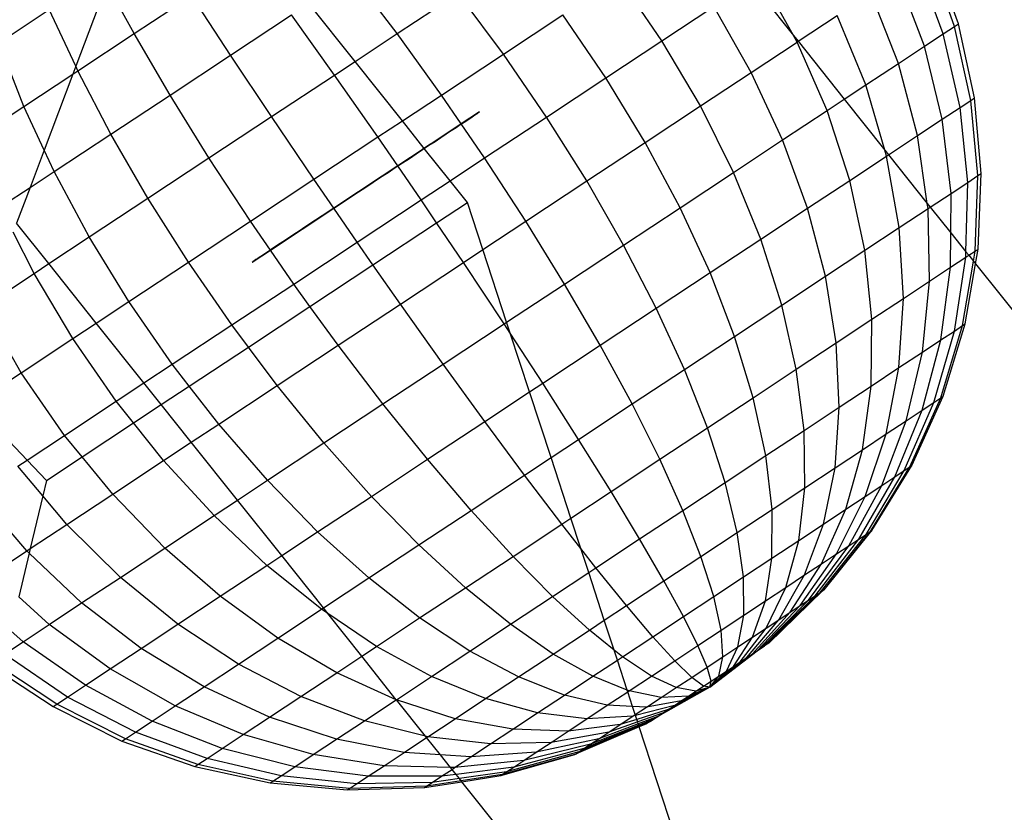
# Model space of a CAD drawing. Units: centimetres. Extents: x -1007 to 877, y -463 to 609.
# Drawn here: x -472 to -461, y -49 to -40 of the extents above; entities that cross this region are included whole.
import ezdxf

# ---------------------------------------------------------------- set-up
doc = ezdxf.new("R2010")
doc.units = ezdxf.units.CM

msp = doc.modelspace()

# ---------------------------------------------------------------- linework, layer by layer
for p, q in [((-461.322, -40.12), (-461.62, -39.288)), ((-461.367, -40.149), (-461.666, -39.318)), ((-461.499, -40.237), (-461.803, -39.409)), ((-467.853, -40.234), (-468.375, -39.548)), ((-464.771, -40.316), (-465.272, -39.584)), ((-463.241, -40.256), (-463.627, -39.56)), ((-461.718, -40.381), (-462.029, -39.558)), ((-471.229, -39.654), (-471.591, -40.614)), ((-470.912, -40.234), (-471.229, -39.654)), ((-463.737, -39.633), (-463.241, -40.256)), ((-470.912, -40.234), (-470.241, -39.79)), ((-469.79, -40.483), (-470.241, -39.79)), ((-467.853, -40.234), (-467.143, -39.765)), ((-466.616, -40.472), (-467.143, -39.765)), ((-462.02, -40.58), (-462.34, -39.764)), ((-472.486, -40.34), (-471.899, -39.952)), ((-471.591, -40.614), (-471.899, -39.952)), ((-468.342, -40.557), (-468.881, -39.882)), ((-464.771, -40.316), (-464.169, -39.918)), ((-463.732, -40.684), (-464.169, -39.918)), ((-469.79, -40.483), (-469.079, -40.013)), ((-468.58, -40.715), (-469.079, -40.013)), ((-466.616, -40.472), (-465.924, -40.015)), ((-465.423, -40.747), (-465.924, -40.015)), ((-463.187, -40.323), (-462.733, -40.023)), ((-462.399, -40.831), (-462.733, -40.023)), ((-461.499, -40.237), (-461.367, -40.149)), ((-461.367, -40.149), (-461.322, -40.12)), ((-461.176, -41.01), (-461.367, -40.149)), ((-461.134, -40.982), (-461.322, -40.12)), ((-471.567, -40.667), (-470.912, -40.234)), ((-470.494, -40.948), (-470.912, -40.234)), ((-468.342, -40.557), (-467.853, -40.234)), ((-467.337, -40.948), (-467.853, -40.234)), ((-465.423, -40.747), (-464.771, -40.316)), ((-464.324, -41.075), (-464.771, -40.316)), ((-463.199, -40.331), (-463.241, -40.256)), ((-463.241, -40.256), (-463.187, -40.323)), ((-461.718, -40.381), (-461.499, -40.237)), ((-461.302, -41.093), (-461.499, -40.237)), ((-472.196, -41.082), (-472.486, -40.34)), ((-463.732, -40.684), (-463.199, -40.331)), ((-463.199, -40.331), (-463.187, -40.323)), ((-462.851, -41.129), (-463.199, -40.331)), ((-463.187, -40.323), (-462.65, -40.997)), ((-462.02, -40.58), (-461.718, -40.381)), ((-461.51, -41.23), (-461.718, -40.381)), ((-470.494, -40.948), (-469.79, -40.483)), ((-469.314, -41.199), (-469.79, -40.483)), ((-467.337, -40.948), (-466.616, -40.472)), ((-466.115, -41.204), (-466.616, -40.472)), ((-471.591, -40.614), (-471.625, -40.705)), ((-471.567, -40.667), (-471.591, -40.614)), ((-468.58, -40.715), (-468.342, -40.557)), ((-467.791, -41.248), (-468.342, -40.557)), ((-462.399, -40.831), (-462.02, -40.58)), ((-461.797, -41.42), (-462.02, -40.58)), ((-472.196, -41.082), (-471.625, -40.705)), ((-471.625, -40.705), (-471.959, -41.59)), ((-471.625, -40.705), (-471.567, -40.667)), ((-471.183, -41.403), (-471.567, -40.667)), ((-469.314, -41.199), (-468.58, -40.715)), ((-468.076, -41.436), (-468.58, -40.715)), ((-466.115, -41.204), (-465.423, -40.747)), ((-464.966, -41.499), (-465.423, -40.747)), ((-464.324, -41.075), (-463.732, -40.684)), ((-463.367, -41.47), (-463.732, -40.684)), ((-462.65, -40.997), (-462.399, -40.831)), ((-462.178, -41.59), (-462.399, -40.831)), ((-471.183, -41.403), (-470.494, -40.948)), ((-470.041, -41.68), (-470.494, -40.948)), ((-467.791, -41.248), (-467.337, -40.948)), ((-467.106, -41.285), (-467.337, -40.948)), ((-462.851, -41.129), (-462.65, -40.997)), ((-462.65, -40.997), (-462.178, -41.59)), ((-461.176, -41.01), (-461.134, -40.982)), ((-461.057, -41.86), (-461.134, -40.982)), ((-472.789, -41.474), (-472.196, -41.082)), ((-471.959, -41.59), (-472.196, -41.082)), ((-464.966, -41.499), (-464.324, -41.075)), ((-463.94, -41.849), (-464.324, -41.075)), ((-461.51, -41.23), (-461.302, -41.093)), ((-461.302, -41.093), (-461.176, -41.01)), ((-461.214, -41.964), (-461.302, -41.093)), ((-461.096, -41.886), (-461.176, -41.01)), ((-470.041, -41.68), (-469.314, -41.199)), ((-468.82, -41.928), (-469.314, -41.199)), ((-466.894, -41.145), (-467.106, -41.285)), ((-467.071, -41.262), (-467.03, -41.235)), ((-467.03, -41.235), (-467.071, -41.262)), ((-467.03, -41.235), (-466.994, -41.212)), ((-466.994, -41.212), (-467.03, -41.235)), ((-466.994, -41.212), (-466.964, -41.191)), ((-466.964, -41.191), (-466.994, -41.212)), ((-466.964, -41.191), (-466.939, -41.175)), ((-466.939, -41.175), (-466.964, -41.191)), ((-466.939, -41.175), (-466.919, -41.162)), ((-466.919, -41.162), (-466.939, -41.175)), ((-466.919, -41.162), (-466.905, -41.153)), ((-466.905, -41.153), (-466.919, -41.162)), ((-466.905, -41.153), (-466.897, -41.147)), ((-466.897, -41.147), (-466.905, -41.153)), ((-466.897, -41.147), (-466.894, -41.145)), ((-466.894, -41.145), (-466.897, -41.147)), ((-466.835, -41.68), (-466.115, -41.204)), ((-465.646, -41.948), (-466.115, -41.204)), ((-463.367, -41.47), (-462.851, -41.129)), ((-462.587, -41.942), (-462.851, -41.129)), ((-461.797, -41.42), (-461.51, -41.23)), ((-461.408, -42.092), (-461.51, -41.23)), ((-468.076, -41.436), (-467.791, -41.248)), ((-467.536, -41.569), (-467.791, -41.248)), ((-467.106, -41.285), (-467.536, -41.569)), ((-467.222, -41.362), (-467.167, -41.326)), ((-467.167, -41.326), (-467.222, -41.362)), ((-467.167, -41.326), (-467.117, -41.292)), ((-467.117, -41.292), (-467.167, -41.326)), ((-467.117, -41.292), (-467.071, -41.262)), ((-467.071, -41.262), (-467.117, -41.292)), ((-466.835, -41.68), (-467.106, -41.285)), ((-471.843, -41.839), (-471.183, -41.403)), ((-470.751, -42.149), (-471.183, -41.403)), ((-468.82, -41.928), (-468.076, -41.436)), ((-467.844, -41.773), (-468.076, -41.436)), ((-467.411, -41.487), (-467.344, -41.443)), ((-467.344, -41.443), (-467.411, -41.487)), ((-467.344, -41.443), (-467.281, -41.401)), ((-467.281, -41.401), (-467.344, -41.443)), ((-467.281, -41.401), (-467.222, -41.362)), ((-467.222, -41.362), (-467.281, -41.401)), ((-462.135, -41.643), (-461.797, -41.42)), ((-461.684, -42.209), (-461.797, -41.42)), ((-467.536, -41.569), (-467.844, -41.773)), ((-467.555, -41.582), (-467.482, -41.533)), ((-467.482, -41.533), (-467.555, -41.582)), ((-467.236, -41.945), (-467.536, -41.569)), ((-467.482, -41.533), (-467.411, -41.487)), ((-467.411, -41.487), (-467.482, -41.533)), ((-465.646, -41.948), (-464.966, -41.499)), ((-464.56, -42.259), (-464.966, -41.499)), ((-463.94, -41.849), (-463.367, -41.47)), ((-463.077, -42.266), (-463.367, -41.47)), ((-471.959, -41.59), (-472.123, -42.025)), ((-471.843, -41.839), (-471.959, -41.59)), ((-470.751, -42.149), (-470.041, -41.68)), ((-469.559, -42.416), (-470.041, -41.68)), ((-467.791, -41.738), (-467.71, -41.685)), ((-467.71, -41.685), (-467.791, -41.738)), ((-467.71, -41.685), (-467.631, -41.632)), ((-467.631, -41.632), (-467.71, -41.685)), ((-467.631, -41.632), (-467.555, -41.582)), ((-467.555, -41.582), (-467.631, -41.632)), ((-467.236, -41.945), (-466.835, -41.68)), ((-466.355, -42.417), (-466.835, -41.68)), ((-462.587, -41.942), (-462.158, -41.658)), ((-462.158, -41.658), (-462.178, -41.59)), ((-462.178, -41.59), (-462.135, -41.643)), ((-462.158, -41.658), (-462.135, -41.643)), ((-462.012, -42.491), (-462.158, -41.658)), ((-462.135, -41.643), (-461.684, -42.209)), ((-467.844, -41.773), (-468.589, -42.265)), ((-467.958, -41.849), (-467.874, -41.793)), ((-467.874, -41.793), (-467.958, -41.849)), ((-467.874, -41.793), (-467.791, -41.738)), ((-467.791, -41.738), (-467.874, -41.793)), ((-467.573, -42.168), (-467.844, -41.773)), ((-472.123, -42.025), (-471.843, -41.839)), ((-471.433, -42.599), (-471.843, -41.839)), ((-468.13, -41.962), (-468.044, -41.905)), ((-468.044, -41.905), (-468.13, -41.962)), ((-468.044, -41.905), (-467.958, -41.849)), ((-467.958, -41.849), (-468.044, -41.905)), ((-464.56, -42.259), (-463.94, -41.849)), ((-463.622, -42.626), (-463.94, -41.849)), ((-461.214, -41.964), (-461.096, -41.886)), ((-461.129, -42.764), (-461.096, -41.886)), ((-461.096, -41.886), (-461.057, -41.86)), ((-461.093, -42.741), (-461.057, -41.86)), ((-472.442, -42.235), (-472.123, -42.025)), ((-472.123, -42.025), (-472.28, -42.439)), ((-469.559, -42.416), (-468.82, -41.928)), ((-468.589, -42.265), (-468.82, -41.928)), ((-468.303, -42.076), (-468.217, -42.019)), ((-468.217, -42.019), (-468.303, -42.076)), ((-468.217, -42.019), (-468.13, -41.962)), ((-468.13, -41.962), (-468.217, -42.019)), ((-467.573, -42.168), (-467.236, -41.945)), ((-467.035, -42.197), (-467.236, -41.945)), ((-466.355, -42.417), (-465.646, -41.948)), ((-465.218, -42.694), (-465.646, -41.948)), ((-463.077, -42.266), (-462.587, -41.942)), ((-462.412, -42.755), (-462.587, -41.942)), ((-461.408, -42.092), (-461.214, -41.964)), ((-461.235, -42.773), (-461.214, -41.964)), ((-471.433, -42.599), (-470.751, -42.149)), ((-470.28, -42.893), (-470.751, -42.149)), ((-468.475, -42.19), (-468.389, -42.133)), ((-468.389, -42.133), (-468.475, -42.19)), ((-468.389, -42.133), (-468.303, -42.076)), ((-468.303, -42.076), (-468.389, -42.133)), ((-461.65, -42.252), (-461.408, -42.092)), ((-461.411, -42.552), (-461.408, -42.092)), ((-469.327, -42.753), (-468.589, -42.265)), ((-468.642, -42.3), (-468.559, -42.245)), ((-468.559, -42.245), (-468.642, -42.3)), ((-468.317, -42.659), (-468.589, -42.265)), ((-468.559, -42.245), (-468.475, -42.19)), ((-468.475, -42.19), (-468.559, -42.245)), ((-468.317, -42.659), (-467.573, -42.168)), ((-467.393, -42.434), (-467.573, -42.168)), ((-467.393, -42.434), (-467.035, -42.197)), ((-466.855, -42.747), (-467.035, -42.197)), ((-465.218, -42.694), (-464.56, -42.259)), ((-464.212, -43.015), (-464.56, -42.259)), ((-463.622, -42.626), (-463.077, -42.266)), ((-462.869, -43.057), (-463.077, -42.266)), ((-461.675, -42.268), (-461.684, -42.209)), ((-461.684, -42.209), (-461.65, -42.252)), ((-461.675, -42.268), (-461.65, -42.252)), ((-461.65, -42.252), (-461.411, -42.552)), ((-468.802, -42.406), (-468.723, -42.354)), ((-468.723, -42.354), (-468.802, -42.406)), ((-468.723, -42.354), (-468.642, -42.3)), ((-468.642, -42.3), (-468.723, -42.354)), ((-462.012, -42.491), (-461.675, -42.268)), ((-461.657, -43.113), (-461.675, -42.268)), ((-471.904, -42.91), (-472.28, -42.439)), ((-470.28, -42.893), (-469.559, -42.416)), ((-469.327, -42.753), (-469.559, -42.416)), ((-468.951, -42.505), (-468.878, -42.456)), ((-468.878, -42.456), (-468.951, -42.505)), ((-468.878, -42.456), (-468.802, -42.406)), ((-468.802, -42.406), (-468.878, -42.456)), ((-468.133, -42.923), (-467.393, -42.434)), ((-467.081, -42.896), (-467.393, -42.434)), ((-466.855, -42.747), (-466.355, -42.417)), ((-465.904, -43.147), (-466.355, -42.417)), ((-462.412, -42.755), (-462.012, -42.491)), ((-461.963, -43.316), (-462.012, -42.491)), ((-472.075, -43.024), (-472.319, -42.542)), ((-471.904, -42.91), (-471.433, -42.599)), ((-470.972, -43.35), (-471.433, -42.599)), ((-469.152, -42.637), (-469.089, -42.595)), ((-469.089, -42.595), (-469.152, -42.637)), ((-469.089, -42.595), (-469.022, -42.551)), ((-469.022, -42.551), (-469.089, -42.595)), ((-469.022, -42.551), (-468.951, -42.505)), ((-468.951, -42.505), (-469.022, -42.551)), ((-461.413, -42.952), (-461.411, -42.552)), ((-461.411, -42.552), (-461.235, -42.773)), ((-469.316, -42.746), (-469.266, -42.712)), ((-469.266, -42.712), (-469.316, -42.746)), ((-469.266, -42.712), (-469.211, -42.676)), ((-469.211, -42.676), (-469.266, -42.712)), ((-469.211, -42.676), (-469.152, -42.637)), ((-469.152, -42.637), (-469.211, -42.676)), ((-469.055, -43.147), (-468.317, -42.659)), ((-468.133, -42.923), (-468.317, -42.659)), ((-465.904, -43.147), (-465.218, -42.694)), ((-464.838, -43.429), (-465.218, -42.694)), ((-464.212, -43.015), (-463.622, -42.626)), ((-463.377, -43.393), (-463.622, -42.626)), ((-469.539, -42.893), (-469.327, -42.753)), ((-469.469, -42.847), (-469.439, -42.827)), ((-469.439, -42.827), (-469.469, -42.847)), ((-469.439, -42.827), (-469.403, -42.803)), ((-469.403, -42.803), (-469.439, -42.827)), ((-469.403, -42.803), (-469.362, -42.776)), ((-469.362, -42.776), (-469.403, -42.803)), ((-469.362, -42.776), (-469.316, -42.746)), ((-469.316, -42.746), (-469.362, -42.776)), ((-469.055, -43.147), (-469.327, -42.753)), ((-467.081, -42.896), (-466.855, -42.747)), ((-466.578, -43.592), (-466.855, -42.747)), ((-462.869, -43.057), (-462.412, -42.755)), ((-462.328, -43.557), (-462.412, -42.755)), ((-461.413, -42.952), (-461.236, -42.835)), ((-461.369, -43.694), (-461.236, -42.835)), ((-461.236, -42.835), (-461.235, -42.773)), ((-461.236, -42.835), (-461.203, -42.813)), ((-461.235, -42.773), (-461.203, -42.813)), ((-461.203, -42.813), (-461.129, -42.764)), ((-461.203, -42.813), (-461.148, -42.881)), ((-461.148, -42.881), (-461.129, -42.764)), ((-461.129, -42.764), (-461.093, -42.741)), ((-461.123, -42.913), (-461.093, -42.741)), ((-472.075, -43.024), (-471.904, -42.91)), ((-471.353, -43.602), (-471.904, -42.91)), ((-470.972, -43.35), (-470.28, -42.893)), ((-469.776, -43.623), (-470.28, -42.893)), ((-469.539, -42.893), (-469.536, -42.891)), ((-469.536, -42.891), (-469.539, -42.893)), ((-469.536, -42.891), (-469.528, -42.886)), ((-469.528, -42.886), (-469.536, -42.891)), ((-469.528, -42.886), (-469.514, -42.876)), ((-469.514, -42.876), (-469.528, -42.886)), ((-469.514, -42.876), (-469.494, -42.863)), ((-469.494, -42.863), (-469.514, -42.876)), ((-469.494, -42.863), (-469.469, -42.847)), ((-469.469, -42.847), (-469.494, -42.863)), ((-468.866, -43.408), (-468.133, -42.923)), ((-467.813, -43.38), (-468.133, -42.923)), ((-467.813, -43.38), (-467.081, -42.896)), ((-466.607, -43.611), (-467.081, -42.896)), ((-461.657, -43.113), (-461.413, -42.952)), ((-461.526, -43.798), (-461.413, -42.952)), ((-461.273, -43.631), (-461.148, -42.881)), ((-461.242, -43.61), (-461.123, -42.913)), ((-461.148, -42.881), (-461.123, -42.913)), ((-461.123, -42.913), (-456.646, -48.529)), ((-472.642, -43.398), (-472.075, -43.024)), ((-471.625, -43.781), (-472.075, -43.024)), ((-464.838, -43.429), (-464.212, -43.015)), ((-463.927, -43.756), (-464.212, -43.015)), ((-463.377, -43.393), (-462.869, -43.057)), ((-462.745, -43.832), (-462.869, -43.057)), ((-469.776, -43.623), (-469.055, -43.147)), ((-468.866, -43.408), (-469.055, -43.147)), ((-466.578, -43.592), (-465.904, -43.147)), ((-465.49, -43.86), (-465.904, -43.147)), ((-461.963, -43.316), (-461.657, -43.113)), ((-461.742, -43.941), (-461.657, -43.113)), ((-471.353, -43.602), (-470.972, -43.35)), ((-470.468, -44.08), (-470.972, -43.35)), ((-469.583, -43.881), (-468.866, -43.408)), ((-468.539, -43.86), (-468.866, -43.408)), ((-468.539, -43.86), (-467.813, -43.38)), ((-467.315, -44.079), (-467.813, -43.38)), ((-463.927, -43.756), (-463.377, -43.393)), ((-463.208, -44.138), (-463.377, -43.393)), ((-462.328, -43.557), (-461.963, -43.316)), ((-462.014, -44.12), (-461.963, -43.316)), ((-472.227, -44.179), (-472.656, -43.437)), ((-465.49, -43.86), (-464.838, -43.429)), ((-464.51, -44.142), (-464.838, -43.429)), ((-471.625, -43.781), (-471.353, -43.602)), ((-470.798, -44.298), (-471.353, -43.602)), ((-470.468, -44.08), (-469.776, -43.623)), ((-469.583, -43.881), (-469.776, -43.623)), ((-467.315, -44.079), (-466.607, -43.611)), ((-466.607, -43.611), (-466.578, -43.592)), ((-466.536, -43.72), (-466.607, -43.611)), ((-466.536, -43.72), (-466.578, -43.592)), ((-462.745, -43.832), (-462.328, -43.557)), ((-462.337, -44.334), (-462.328, -43.557)), ((-461.527, -44.472), (-461.273, -43.631)), ((-461.5, -44.454), (-461.242, -43.61)), ((-461.369, -43.694), (-461.273, -43.631)), ((-461.273, -43.631), (-461.242, -43.61)), ((-466.158, -44.301), (-466.536, -43.72)), ((-466.312, -44.403), (-466.536, -43.72)), ((-464.51, -44.142), (-463.927, -43.756)), ((-463.71, -44.47), (-463.927, -43.756)), ((-461.609, -44.526), (-461.369, -43.694)), ((-461.526, -43.798), (-461.369, -43.694)), ((-472.227, -44.179), (-471.625, -43.781)), ((-471.12, -44.511), (-471.625, -43.781)), ((-469.248, -44.328), (-468.539, -43.86)), ((-468.017, -44.543), (-468.539, -43.86)), ((-466.158, -44.301), (-465.49, -43.86)), ((-465.118, -44.543), (-465.49, -43.86)), ((-463.208, -44.138), (-462.745, -43.832)), ((-462.708, -44.579), (-462.745, -43.832)), ((-461.743, -44.615), (-461.526, -43.798)), ((-461.742, -43.941), (-461.526, -43.798)), ((-470.27, -44.335), (-469.583, -43.881)), ((-469.248, -44.328), (-469.583, -43.881)), ((-462.014, -44.12), (-461.742, -43.941)), ((-461.929, -44.738), (-461.742, -43.941)), ((-470.798, -44.298), (-470.468, -44.08)), ((-470.27, -44.335), (-470.468, -44.08)), ((-468.017, -44.543), (-467.315, -44.079)), ((-466.831, -44.746), (-467.315, -44.079)), ((-472.769, -44.538), (-472.227, -44.179)), ((-471.722, -44.909), (-472.227, -44.179)), ((-465.118, -44.543), (-464.51, -44.142)), ((-464.242, -44.821), (-464.51, -44.142)), ((-463.71, -44.47), (-463.208, -44.138)), ((-463.118, -44.85), (-463.208, -44.138)), ((-462.337, -44.334), (-462.014, -44.12)), ((-462.162, -44.892), (-462.014, -44.12)), ((-471.12, -44.511), (-470.798, -44.298)), ((-470.596, -44.551), (-470.798, -44.298)), ((-469.928, -44.777), (-469.248, -44.328)), ((-468.703, -44.996), (-469.248, -44.328)), ((-466.312, -44.403), (-466.158, -44.301)), ((-465.741, -44.955), (-466.158, -44.301)), ((-470.596, -44.551), (-470.27, -44.335)), ((-469.928, -44.777), (-470.27, -44.335)), ((-466.831, -44.746), (-466.312, -44.403)), ((-466.062, -45.167), (-466.312, -44.403)), ((-462.708, -44.579), (-462.337, -44.334)), ((-462.44, -45.075), (-462.337, -44.334)), ((-471.722, -44.909), (-471.12, -44.511)), ((-470.918, -44.764), (-471.12, -44.511)), ((-470.918, -44.764), (-470.596, -44.551)), ((-470.247, -44.988), (-470.596, -44.551)), ((-468.703, -44.996), (-468.017, -44.543)), ((-467.499, -45.187), (-468.017, -44.543)), ((-465.741, -44.955), (-465.118, -44.543)), ((-464.796, -45.187), (-465.118, -44.543)), ((-464.242, -44.821), (-463.71, -44.47)), ((-463.563, -45.144), (-463.71, -44.47)), ((-461.953, -45.319), (-461.609, -44.526)), ((-461.887, -45.275), (-461.527, -44.472)), ((-461.864, -45.26), (-461.5, -44.454)), ((-461.743, -44.615), (-461.609, -44.526)), ((-461.609, -44.526), (-461.527, -44.472)), ((-461.527, -44.472), (-461.5, -44.454)), ((-472.733, -44.59), (-472.157, -45.196)), ((-463.118, -44.85), (-462.708, -44.579)), ((-462.757, -45.285), (-462.708, -44.579)), ((-462.063, -45.392), (-461.743, -44.615)), ((-461.929, -44.738), (-461.743, -44.615)), ((-471.517, -45.159), (-470.918, -44.764)), ((-470.569, -45.201), (-470.918, -44.764)), ((-470.247, -44.988), (-469.928, -44.777)), ((-469.361, -45.431), (-469.928, -44.777)), ((-467.499, -45.187), (-466.831, -44.746)), ((-466.369, -45.37), (-466.831, -44.746)), ((-462.215, -45.492), (-461.929, -44.738)), ((-462.162, -44.892), (-461.929, -44.738)), ((-464.796, -45.187), (-464.242, -44.821)), ((-464.036, -45.456), (-464.242, -44.821)), ((-463.563, -45.144), (-463.118, -44.85)), ((-463.109, -45.518), (-463.118, -44.85)), ((-462.44, -45.075), (-462.162, -44.892)), ((-462.406, -45.618), (-462.162, -44.892)), ((-472.157, -45.196), (-471.722, -44.909)), ((-471.517, -45.159), (-471.722, -44.909)), ((-470.569, -45.201), (-470.247, -44.988)), ((-469.71, -45.662), (-470.247, -44.988)), ((-469.361, -45.431), (-468.703, -44.996)), ((-468.151, -45.618), (-468.703, -44.996)), ((-466.062, -45.167), (-465.741, -44.955)), ((-465.364, -45.562), (-465.741, -44.955)), ((-462.757, -45.285), (-462.44, -45.075)), ((-462.633, -45.768), (-462.44, -45.075)), ((-472.264, -45.267), (-472.157, -45.196)), ((-472.157, -45.196), (-471.932, -45.433)), ((-471.932, -45.433), (-471.517, -45.159)), ((-471.161, -45.592), (-471.517, -45.159)), ((-471.161, -45.592), (-470.569, -45.201)), ((-469.982, -45.841), (-470.569, -45.201)), ((-468.151, -45.618), (-467.499, -45.187)), ((-466.991, -45.781), (-467.499, -45.187)), ((-466.369, -45.37), (-466.062, -45.167)), ((-465.831, -45.871), (-466.062, -45.167)), ((-465.364, -45.562), (-464.796, -45.187)), ((-464.527, -45.781), (-464.796, -45.187)), ((-464.036, -45.456), (-463.563, -45.144)), ((-463.491, -45.77), (-463.563, -45.144)), ((-471.974, -45.612), (-472.264, -45.267)), ((-463.109, -45.518), (-462.757, -45.285)), ((-462.892, -45.94), (-462.757, -45.285)), ((-462.397, -46.06), (-461.953, -45.319)), ((-462.346, -46.026), (-461.887, -45.275)), ((-462.329, -46.015), (-461.864, -45.26)), ((-462.063, -45.392), (-461.953, -45.319)), ((-461.953, -45.319), (-461.887, -45.275)), ((-461.887, -45.275), (-461.864, -45.26)), ((-471.932, -45.433), (-471.974, -45.612)), ((-469.71, -45.662), (-469.361, -45.431)), ((-468.777, -46.031), (-469.361, -45.431)), ((-466.991, -45.781), (-466.369, -45.37)), ((-465.936, -45.94), (-466.369, -45.37)), ((-464.527, -45.781), (-464.036, -45.456)), ((-463.895, -46.037), (-464.036, -45.456)), ((-462.48, -46.115), (-462.063, -45.392)), ((-462.215, -45.492), (-462.063, -45.392)), ((-472.161, -46.253), (-472.738, -45.58)), ((-465.831, -45.871), (-465.364, -45.562)), ((-465.031, -46.114), (-465.364, -45.562)), ((-463.491, -45.77), (-463.109, -45.518)), ((-463.18, -46.13), (-463.109, -45.518)), ((-462.596, -46.192), (-462.215, -45.492)), ((-462.406, -45.618), (-462.215, -45.492)), ((-471.974, -45.612), (-472.12, -46.226)), ((-471.695, -45.945), (-471.974, -45.612)), ((-471.695, -45.945), (-471.161, -45.592)), ((-470.555, -46.22), (-471.161, -45.592)), ((-469.982, -45.841), (-469.71, -45.662)), ((-469.195, -46.308), (-469.71, -45.662)), ((-468.777, -46.031), (-468.151, -45.618)), ((-467.599, -46.183), (-468.151, -45.618)), ((-462.741, -46.288), (-462.406, -45.618)), ((-462.633, -45.768), (-462.406, -45.618)), ((-467.599, -46.183), (-466.991, -45.781)), ((-466.504, -46.316), (-466.991, -45.781)), ((-465.031, -46.114), (-464.527, -45.781)), ((-464.317, -46.316), (-464.527, -45.781)), ((-463.895, -46.037), (-463.491, -45.77)), ((-463.492, -46.336), (-463.491, -45.77)), ((-462.914, -46.402), (-462.633, -45.768)), ((-462.892, -45.94), (-462.633, -45.768)), ((-470.555, -46.22), (-469.982, -45.841)), ((-469.366, -46.421), (-469.982, -45.841)), ((-465.936, -45.94), (-465.831, -45.871)), ((-465.716, -46.223), (-465.831, -45.871)), ((-472.12, -46.226), (-471.695, -45.945)), ((-471.071, -46.561), (-471.695, -45.945)), ((-469.195, -46.308), (-468.777, -46.031)), ((-468.183, -46.568), (-468.777, -46.031)), ((-466.504, -46.316), (-465.936, -45.94)), ((-465.716, -46.223), (-465.936, -45.94)), ((-464.317, -46.316), (-463.895, -46.037)), ((-463.823, -46.555), (-463.895, -46.037)), ((-463.18, -46.13), (-462.892, -45.94)), ((-463.112, -46.532), (-462.892, -45.94)), ((-462.886, -46.707), (-462.329, -46.015)), ((-462.886, -46.707), (-462.346, -46.026)), ((-462.397, -46.06), (-462.346, -46.026)), ((-462.346, -46.026), (-462.329, -46.015)), ((-465.539, -46.45), (-465.031, -46.114)), ((-464.749, -46.601), (-465.031, -46.114)), ((-463.492, -46.336), (-463.18, -46.13)), ((-463.331, -46.677), (-463.18, -46.13)), ((-462.988, -46.774), (-462.48, -46.115)), ((-462.932, -46.737), (-462.397, -46.06)), ((-462.596, -46.192), (-462.48, -46.115)), ((-462.48, -46.115), (-462.397, -46.06)), ((-472.553, -46.512), (-472.161, -46.253)), ((-472.161, -46.253), (-472.12, -46.226)), ((-472.133, -46.28), (-472.161, -46.253)), ((-472.12, -46.226), (-472.133, -46.28)), ((-471.071, -46.561), (-470.555, -46.22)), ((-469.911, -46.781), (-470.555, -46.22)), ((-468.183, -46.568), (-467.599, -46.183)), ((-467.058, -46.682), (-467.599, -46.183)), ((-465.539, -46.45), (-465.716, -46.223)), ((-465.623, -46.505), (-465.716, -46.223)), ((-463.065, -46.825), (-462.596, -46.192)), ((-462.741, -46.288), (-462.596, -46.192)), ((-472.133, -46.28), (-472.253, -46.788)), ((-471.522, -46.859), (-472.133, -46.28)), ((-469.366, -46.421), (-469.195, -46.308)), ((-468.71, -46.917), (-469.195, -46.308)), ((-467.058, -46.682), (-466.504, -46.316)), ((-466.043, -46.782), (-466.504, -46.316)), ((-464.749, -46.601), (-464.317, -46.316)), ((-464.168, -46.782), (-464.317, -46.316)), ((-463.823, -46.555), (-463.492, -46.336)), ((-463.568, -46.834), (-463.492, -46.336)), ((-463.163, -46.89), (-462.741, -46.288)), ((-462.914, -46.402), (-462.741, -46.288)), ((-469.911, -46.781), (-469.366, -46.421)), ((-468.733, -46.932), (-469.366, -46.421)), ((-466.043, -46.782), (-465.623, -46.505)), ((-465.623, -46.505), (-465.539, -46.45)), ((-465.442, -47.059), (-465.623, -46.505)), ((-465.184, -46.889), (-465.539, -46.45)), ((-463.279, -46.966), (-462.914, -46.402)), ((-463.112, -46.532), (-462.914, -46.402)), ((-471.522, -46.859), (-471.071, -46.561)), ((-470.402, -47.105), (-471.071, -46.561)), ((-468.71, -46.917), (-468.183, -46.568)), ((-467.59, -47.033), (-468.183, -46.568)), ((-465.184, -46.889), (-464.749, -46.601)), ((-464.521, -47.016), (-464.749, -46.601)), ((-464.168, -46.782), (-463.823, -46.555)), ((-463.82, -47.001), (-463.823, -46.555)), ((-463.411, -47.054), (-463.112, -46.532)), ((-463.331, -46.677), (-463.112, -46.532)), ((-467.59, -47.033), (-467.058, -46.682)), ((-466.534, -47.107), (-467.058, -46.682)), ((-463.568, -46.834), (-463.331, -46.677)), ((-463.559, -47.151), (-463.331, -46.677)), ((-463.528, -47.325), (-462.898, -46.715)), ((-462.932, -46.737), (-462.898, -46.715)), ((-462.898, -46.715), (-462.886, -46.707)), ((-471.902, -47.11), (-472.253, -46.788)), ((-470.402, -47.105), (-469.911, -46.781)), ((-469.241, -47.267), (-469.911, -46.781)), ((-466.534, -47.107), (-466.043, -46.782)), ((-465.616, -47.174), (-466.043, -46.782)), ((-464.521, -47.016), (-464.168, -46.782)), ((-464.083, -47.174), (-464.168, -46.782)), ((-463.82, -47.001), (-463.568, -46.834)), ((-463.718, -47.256), (-463.568, -46.834)), ((-463.616, -47.383), (-463.065, -46.825)), ((-463.578, -47.358), (-462.988, -46.774)), ((-463.528, -47.325), (-462.932, -46.737)), ((-463.163, -46.89), (-463.065, -46.825)), ((-463.065, -46.825), (-462.988, -46.774)), ((-462.988, -46.774), (-462.932, -46.737)), ((-471.902, -47.11), (-471.522, -46.859)), ((-470.831, -47.389), (-471.522, -46.859)), ((-469.241, -47.267), (-468.733, -46.932)), ((-468.733, -46.932), (-468.71, -46.917)), ((-468.658, -46.982), (-468.733, -46.932)), ((-468.658, -46.982), (-468.71, -46.917)), ((-465.442, -47.059), (-465.184, -46.889)), ((-464.877, -47.251), (-465.184, -46.889)), ((-463.664, -47.415), (-463.163, -46.89)), ((-463.279, -46.966), (-463.163, -46.89)), ((-468.091, -47.365), (-468.658, -46.982)), ((-468.263, -47.478), (-468.658, -46.982)), ((-468.091, -47.365), (-467.59, -47.033)), ((-467.007, -47.419), (-467.59, -47.033)), ((-465.616, -47.174), (-465.442, -47.059)), ((-465.328, -47.406), (-465.442, -47.059)), ((-464.877, -47.251), (-464.521, -47.016)), ((-464.352, -47.352), (-464.521, -47.016)), ((-464.083, -47.174), (-463.82, -47.001)), ((-463.887, -47.368), (-463.82, -47.001)), ((-463.787, -47.496), (-463.411, -47.054)), ((-463.722, -47.453), (-463.279, -46.966)), ((-463.559, -47.151), (-463.411, -47.054)), ((-463.411, -47.054), (-463.279, -46.966)), ((-472.203, -47.309), (-472.346, -47.181)), ((-472.203, -47.309), (-471.902, -47.11)), ((-471.192, -47.627), (-471.902, -47.11)), ((-470.831, -47.389), (-470.402, -47.105)), ((-469.698, -47.57), (-470.402, -47.105)), ((-467.007, -47.419), (-466.534, -47.107)), ((-466.038, -47.453), (-466.534, -47.107)), ((-466.038, -47.453), (-465.616, -47.174)), ((-465.328, -47.406), (-465.616, -47.174)), ((-464.352, -47.352), (-464.083, -47.174)), ((-464.063, -47.485), (-464.083, -47.174)), ((-463.86, -47.544), (-463.559, -47.151)), ((-463.718, -47.256), (-463.559, -47.151)), ((-469.698, -47.57), (-469.241, -47.267)), ((-468.554, -47.671), (-469.241, -47.267)), ((-465.23, -47.484), (-464.877, -47.251)), ((-464.623, -47.531), (-464.877, -47.251)), ((-463.938, -47.596), (-463.718, -47.256)), ((-463.887, -47.368), (-463.718, -47.256)), ((-472.409, -47.445), (-472.203, -47.309)), ((-471.478, -47.817), (-472.203, -47.309)), ((-471.192, -47.627), (-470.831, -47.389)), ((-470.098, -47.834), (-470.831, -47.389)), ((-468.263, -47.478), (-468.091, -47.365)), ((-467.452, -47.713), (-468.091, -47.365)), ((-467.452, -47.713), (-467.007, -47.419)), ((-466.442, -47.72), (-467.007, -47.419)), ((-465.23, -47.484), (-465.328, -47.406)), ((-465.289, -47.523), (-465.328, -47.406)), ((-464.623, -47.531), (-464.352, -47.352)), ((-464.244, -47.604), (-464.352, -47.352)), ((-464.215, -47.838), (-463.664, -47.415)), ((-464.063, -47.485), (-463.887, -47.368)), ((-464.022, -47.651), (-463.887, -47.368)), ((-463.722, -47.453), (-463.664, -47.415)), ((-463.664, -47.415), (-463.616, -47.383)), ((-463.616, -47.383), (-463.578, -47.358)), ((-463.528, -47.325), (-463.578, -47.358)), ((-471.686, -47.954), (-472.413, -47.46)), ((-468.554, -47.671), (-468.263, -47.478)), ((-467.862, -47.985), (-468.263, -47.478)), ((-466.442, -47.72), (-466.038, -47.453)), ((-465.575, -47.712), (-466.038, -47.453)), ((-465.575, -47.712), (-465.289, -47.523)), ((-465.289, -47.523), (-465.23, -47.484)), ((-465.174, -47.874), (-465.289, -47.523)), ((-464.892, -47.709), (-465.23, -47.484)), ((-464.892, -47.709), (-464.623, -47.531)), ((-464.425, -47.724), (-464.623, -47.531)), ((-464.244, -47.604), (-464.063, -47.485)), ((-464.215, -47.838), (-463.722, -47.453)), ((-464.215, -47.838), (-463.787, -47.496)), ((-464.109, -47.709), (-464.063, -47.485)), ((-463.86, -47.544), (-463.787, -47.496)), ((-463.787, -47.496), (-463.722, -47.453)), ((-471.812, -48.037), (-472.449, -47.612)), ((-471.478, -47.817), (-471.192, -47.627)), ((-470.435, -48.056), (-471.192, -47.627)), ((-470.098, -47.834), (-469.698, -47.57)), ((-468.971, -47.946), (-469.698, -47.57)), ((-464.425, -47.724), (-464.244, -47.604)), ((-464.198, -47.768), (-464.244, -47.604)), ((-464.215, -47.838), (-463.86, -47.544)), ((-464.215, -47.838), (-463.938, -47.596)), ((-464.022, -47.651), (-463.938, -47.596)), ((-463.938, -47.596), (-463.86, -47.544)), ((-472.461, -47.663), (-471.855, -48.065)), ((-468.971, -47.946), (-468.554, -47.671)), ((-467.862, -47.985), (-468.554, -47.671)), ((-467.858, -47.986), (-467.452, -47.713)), ((-466.824, -47.972), (-467.452, -47.713)), ((-466.824, -47.972), (-466.442, -47.72)), ((-465.906, -47.931), (-466.442, -47.72)), ((-465.906, -47.931), (-465.575, -47.712)), ((-465.174, -47.874), (-465.575, -47.712)), ((-465.154, -47.882), (-464.892, -47.709)), ((-464.606, -47.843), (-464.892, -47.709)), ((-464.606, -47.843), (-464.425, -47.724)), ((-464.288, -47.827), (-464.425, -47.724)), ((-464.215, -47.838), (-464.022, -47.651)), ((-464.215, -47.838), (-464.109, -47.709)), ((-464.198, -47.768), (-464.109, -47.709)), ((-464.109, -47.709), (-464.022, -47.651)), ((-471.686, -47.954), (-471.478, -47.817)), ((-470.702, -48.233), (-471.478, -47.817)), ((-470.435, -48.056), (-470.098, -47.834)), ((-469.336, -48.187), (-470.098, -47.834)), ((-465.154, -47.882), (-465.174, -47.874)), ((-465.169, -47.892), (-465.174, -47.874)), ((-464.215, -47.838), (-464.821, -48.179)), ((-464.782, -47.96), (-464.606, -47.843)), ((-464.215, -47.838), (-464.764, -48.142)), ((-464.215, -47.838), (-464.699, -48.098)), ((-464.215, -47.838), (-464.626, -48.05)), ((-464.377, -47.886), (-464.606, -47.843)), ((-464.215, -47.838), (-464.547, -47.998)), ((-464.215, -47.838), (-464.464, -47.943)), ((-464.377, -47.886), (-464.288, -47.827)), ((-464.215, -47.838), (-464.377, -47.886)), ((-464.288, -47.827), (-464.198, -47.768)), ((-464.215, -47.838), (-464.288, -47.827)), ((-464.215, -47.838), (-464.198, -47.768)), ((-471.812, -48.037), (-471.686, -47.954)), ((-470.896, -48.361), (-471.686, -47.954)), ((-469.336, -48.187), (-468.971, -47.946)), ((-468.232, -48.229), (-468.971, -47.946)), ((-468.232, -48.229), (-467.862, -47.985)), ((-467.858, -47.986), (-467.862, -47.985)), ((-467.176, -48.205), (-467.858, -47.986)), ((-467.522, -48.407), (-467.858, -47.986)), ((-467.176, -48.205), (-466.824, -47.972)), ((-466.218, -48.137), (-466.824, -47.972)), ((-466.218, -48.137), (-465.906, -47.931)), ((-465.407, -48.049), (-465.906, -47.931)), ((-465.407, -48.049), (-465.169, -47.892)), ((-465.169, -47.892), (-465.154, -47.882)), ((-465.112, -48.063), (-465.169, -47.892)), ((-464.782, -47.96), (-465.154, -47.882)), ((-464.951, -48.071), (-464.782, -47.96)), ((-464.464, -47.943), (-464.782, -47.96)), ((-464.547, -47.998), (-464.464, -47.943)), ((-464.464, -47.943), (-464.377, -47.886)), ((-471.855, -48.065), (-471.812, -48.037)), ((-471.855, -48.065), (-471.053, -48.465)), ((-471.013, -48.438), (-471.812, -48.037)), ((-470.702, -48.233), (-470.435, -48.056)), ((-469.643, -48.39), (-470.435, -48.056)), ((-465.644, -48.206), (-465.407, -48.049)), ((-465.112, -48.063), (-465.407, -48.049)), ((-464.951, -48.071), (-465.112, -48.063)), ((-465.082, -48.157), (-465.112, -48.063)), ((-465.082, -48.157), (-464.951, -48.071)), ((-464.626, -48.05), (-465.078, -48.168)), ((-464.699, -48.098), (-465.063, -48.213)), ((-464.547, -47.998), (-464.951, -48.071)), ((-464.764, -48.142), (-464.699, -48.098)), ((-464.699, -48.098), (-464.626, -48.05)), ((-464.626, -48.05), (-464.547, -47.998)), ((-469.643, -48.39), (-469.336, -48.187)), ((-468.556, -48.443), (-469.336, -48.187)), ((-467.493, -48.415), (-467.176, -48.205)), ((-466.506, -48.327), (-467.176, -48.205)), ((-466.506, -48.327), (-466.218, -48.137)), ((-465.644, -48.206), (-466.218, -48.137)), ((-465.863, -48.351), (-465.644, -48.206)), ((-465.11, -48.177), (-465.644, -48.206)), ((-465.258, -48.274), (-465.11, -48.177)), ((-465.063, -48.213), (-465.258, -48.274)), ((-465.11, -48.177), (-465.082, -48.157)), ((-465.078, -48.168), (-465.11, -48.177)), ((-465.078, -48.168), (-465.082, -48.157)), ((-465.063, -48.213), (-465.078, -48.168)), ((-465.053, -48.243), (-465.063, -48.213)), ((-464.764, -48.142), (-465.053, -48.243)), ((-464.821, -48.179), (-465.047, -48.265)), ((-464.869, -48.211), (-465.042, -48.28)), ((-464.908, -48.237), (-464.869, -48.211)), ((-464.869, -48.211), (-464.821, -48.179)), ((-464.821, -48.179), (-464.764, -48.142)), ((-470.896, -48.361), (-470.702, -48.233)), ((-469.886, -48.551), (-470.702, -48.233)), ((-468.556, -48.443), (-468.232, -48.229)), ((-467.522, -48.407), (-468.232, -48.229)), ((-466.766, -48.499), (-466.506, -48.327)), ((-465.863, -48.351), (-466.506, -48.327)), ((-465.258, -48.274), (-465.863, -48.351)), ((-465.035, -48.301), (-465.771, -48.613)), ((-465.035, -48.301), (-465.737, -48.591)), ((-465.038, -48.29), (-465.681, -48.554)), ((-465.042, -48.28), (-465.604, -48.502)), ((-465.047, -48.265), (-465.506, -48.438)), ((-465.053, -48.243), (-465.39, -48.361)), ((-465.39, -48.361), (-465.258, -48.274)), ((-465.047, -48.265), (-465.053, -48.243)), ((-465.042, -48.28), (-465.047, -48.265)), ((-465.038, -48.29), (-465.042, -48.28)), ((-464.908, -48.237), (-465.038, -48.29)), ((-465.035, -48.301), (-465.038, -48.29)), ((-464.958, -48.27), (-465.035, -48.301)), ((-463.324, -53.521), (-465.035, -48.301)), ((-464.908, -48.237), (-464.958, -48.27)), ((-471.053, -48.465), (-471.013, -48.438)), ((-471.013, -48.438), (-470.896, -48.361)), ((-470.17, -48.738), (-471.013, -48.438)), ((-470.063, -48.668), (-470.896, -48.361)), ((-469.886, -48.551), (-469.643, -48.39)), ((-468.828, -48.623), (-469.643, -48.39)), ((-468.828, -48.623), (-468.556, -48.443)), ((-467.771, -48.598), (-468.556, -48.443)), ((-467.771, -48.598), (-467.509, -48.425)), ((-467.493, -48.415), (-467.522, -48.407)), ((-467.509, -48.425), (-467.522, -48.407)), ((-467.509, -48.425), (-467.493, -48.415)), ((-467.348, -48.626), (-467.509, -48.425)), ((-466.766, -48.499), (-467.493, -48.415)), ((-465.506, -48.438), (-466.234, -48.595)), ((-466.061, -48.481), (-465.863, -48.351)), ((-465.39, -48.361), (-466.061, -48.481)), ((-465.604, -48.502), (-465.506, -48.438)), ((-465.506, -48.438), (-465.39, -48.361)), ((-471.053, -48.465), (-470.206, -48.762)), ((-470.063, -48.668), (-469.886, -48.551)), ((-469.044, -48.766), (-469.886, -48.551)), ((-466.993, -48.649), (-466.766, -48.499)), ((-466.061, -48.481), (-466.766, -48.499)), ((-465.681, -48.554), (-466.494, -48.768)), ((-465.604, -48.502), (-466.379, -48.691)), ((-466.234, -48.595), (-466.061, -48.481)), ((-465.737, -48.591), (-465.681, -48.554)), ((-465.681, -48.554), (-465.604, -48.502)), ((-470.17, -48.738), (-470.063, -48.668)), ((-469.201, -48.869), (-470.063, -48.668)), ((-469.044, -48.766), (-468.828, -48.623)), ((-468.004, -48.752), (-468.828, -48.623)), ((-468.004, -48.752), (-467.771, -48.598)), ((-467.348, -48.626), (-467.771, -48.598)), ((-466.993, -48.649), (-467.348, -48.626)), ((-467.23, -48.774), (-467.348, -48.626)), ((-467.183, -48.775), (-466.993, -48.649)), ((-466.234, -48.595), (-466.993, -48.649)), ((-466.646, -48.868), (-465.783, -48.621)), ((-465.783, -48.621), (-466.629, -48.856)), ((-465.737, -48.591), (-466.578, -48.823)), ((-466.379, -48.691), (-466.234, -48.595)), ((-465.783, -48.621), (-465.771, -48.613)), ((-465.771, -48.613), (-465.737, -48.591)), ((-470.206, -48.762), (-470.17, -48.738)), ((-470.206, -48.762), (-469.328, -48.953)), ((-469.297, -48.932), (-470.17, -48.738)), ((-469.201, -48.869), (-469.044, -48.766)), ((-468.19, -48.875), (-469.044, -48.766)), ((-468.19, -48.875), (-468.004, -48.752)), ((-467.23, -48.774), (-468.004, -48.752)), ((-467.335, -48.875), (-467.213, -48.795)), ((-467.183, -48.775), (-467.23, -48.774)), ((-467.213, -48.795), (-467.23, -48.774)), ((-467.213, -48.795), (-467.183, -48.775)), ((-467.167, -48.854), (-467.213, -48.795)), ((-466.379, -48.691), (-467.183, -48.775)), ((-466.494, -48.768), (-467.167, -48.854)), ((-466.578, -48.823), (-466.494, -48.768)), ((-466.494, -48.768), (-466.379, -48.691)), ((-469.297, -48.932), (-469.201, -48.869)), ((-468.324, -48.963), (-469.201, -48.869)), ((-468.324, -48.963), (-468.19, -48.875)), ((-467.335, -48.875), (-468.19, -48.875)), ((-467.445, -48.948), (-467.335, -48.875)), ((-467.128, -48.902), (-467.445, -48.948)), ((-467.167, -48.854), (-467.335, -48.875)), ((-467.128, -48.902), (-467.167, -48.854)), ((-466.578, -48.823), (-467.128, -48.902)), ((-467.106, -48.93), (-467.128, -48.902)), ((-466.629, -48.856), (-467.106, -48.93)), ((-467.099, -48.939), (-466.646, -48.868)), ((-466.646, -48.868), (-466.629, -48.856)), ((-466.629, -48.856), (-466.578, -48.823)), ((-469.328, -48.953), (-469.297, -48.932)), ((-469.328, -48.953), (-468.433, -49.035)), ((-468.406, -49.017), (-469.297, -48.932)), ((-468.433, -49.035), (-467.534, -49.007)), ((-468.433, -49.035), (-468.406, -49.017)), ((-468.406, -49.017), (-468.324, -48.963)), ((-467.512, -48.992), (-468.406, -49.017)), ((-467.445, -48.948), (-468.324, -48.963)), ((-467.534, -49.007), (-467.099, -48.939)), ((-467.534, -49.007), (-467.512, -48.992)), ((-467.106, -48.93), (-467.512, -48.992)), ((-467.512, -48.992), (-467.445, -48.948)), ((-467.099, -48.939), (-467.106, -48.93)), ((-463.4, -53.579), (-467.099, -48.939))]:
    msp.add_line(p, q)

doc.saveas('drawing.dxf')
